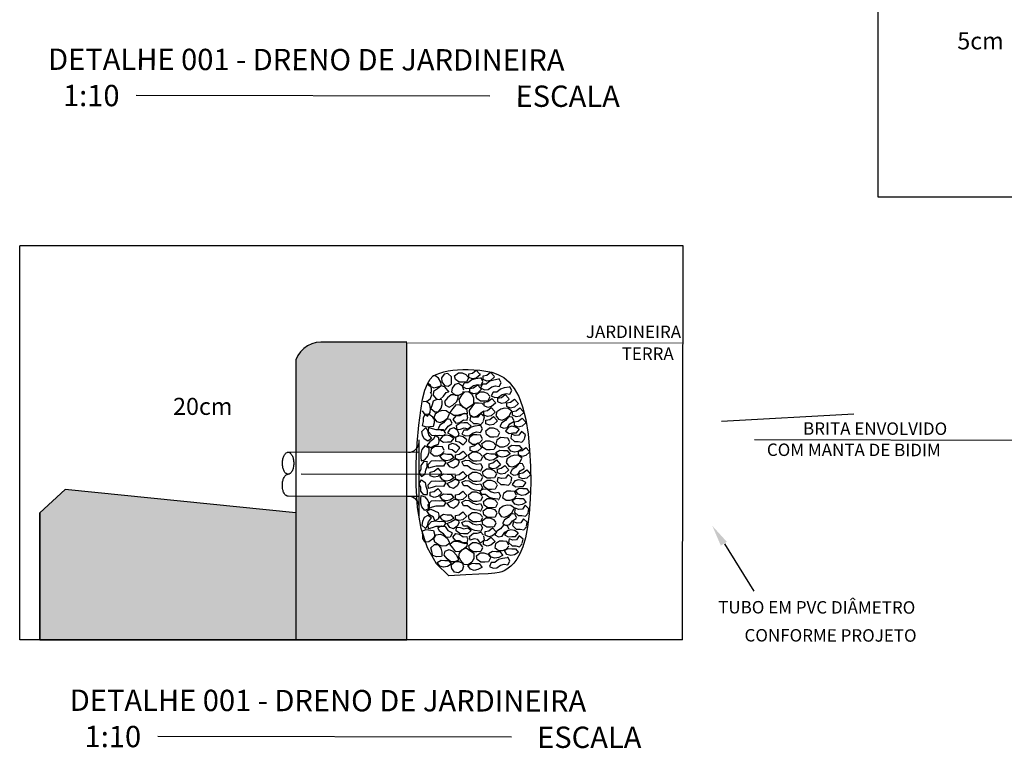
# Model space of a CAD drawing. Units: millimetres. Extents: x 1798 to 2696, y 1464 to 1854.
# Drawn here: x 1939 to 1940, y 1593 to 1593 of the extents above; entities that cross this region are included whole.
import ezdxf
from ezdxf.enums import TextEntityAlignment as Align

# ---------------------------------------------------------------- set-up
doc = ezdxf.new("R2010")
doc.units = ezdxf.units.MM
doc.linetypes.add('DASHDOT', pattern=[1, 0.5, -0.25, 0, -0.25])
doc.layers.add('01', color=1, linetype='Continuous', lineweight=13)
for name, color, linetype in [('160', 42, 'Continuous'), ('DETALHE', 10, 'Continuous'), ('DETALHES', 7, 'Continuous'), ('ENIT-AQ02132', 132, 'DASHDOT'), ('ENIT-AQ0T002', 2, 'Continuous'), ('ENIT-PH0T001', 1, 'Continuous'), ('ENIT-PS00001', 1, 'Continuous'), ('ENIT-PS00009', 1, 'Continuous'), ('ENIT-PS00132', 132, 'Continuous'), ('ENIT-PS0T001', 1, 'Continuous')]:
    doc.layers.add(name, color=color, linetype=linetype)
doc.styles.add('COMPLEX', font='complex', dxfattribs={"oblique": 9})
doc.styles.add('ENIT-ROMANS', font='ROMANS')

msp = doc.modelspace()

# ---------------------------------------------------------------- hatches: boundary and pattern name
at = {"layer": '160'}
h = msp.add_hatch(dxfattribs=at)
h.set_pattern_fill('AR-SAND', color=256, scale=0.000128675, angle=135, style=0)
h.set_pattern_definition([(172.5, (1920.0048834, 1590.777014), (-0.0043074445, -0.0045986088), [0, -0.004967889, 0, -0.0055561916, 0, -0.0053110655]), (142.5, (1920.004883, 1590.777014), (-0.0106122598, -0.0024321004), [0, -0.0026800454, 0, -0.0044776368, 0, -0.0017158827]), (102.5, (1920.007726, 1590.774171), (-0.0072100827, 0.0071839296), [0, -0.001634174, 0, -0.0058830264, 0, -0.0076806178]), (92.5, (1920.007726, 1590.774171), (-0.008975743, 0.0049190067), [0, -0.000817087, 0, -0.0038566507, 0, -0.0044122698])])
h.paths.add_polyline_path([(1939.0456, 1592.8596, -0.414293), (1939.0507, 1592.8545), (1939.0456, 1592.8545)])
at = {"layer": 'DETALHE', "linetype": 'Continuous'}
for points in [[(1939.4781, 1593.1096), (1939.3725, 1593.1097, 0.258189), (1939.3483, 1593.0894), (1939.3482, 1592.9811), (1939.4781, 1592.9812)], [(1939.3482, 1592.9101), (1939.0781, 1592.9377), (1939.0481, 1592.9101), (1939.0481, 1592.7614), (1939.3481, 1592.7614)], [(1939.4781, 1592.9295), (1939.3482, 1592.9297), (1939.3481, 1592.7614), (1939.4781, 1592.7614)]]:
    msp.add_hatch(color=252, dxfattribs=at).paths.add_polyline_path(points)

# ---------------------------------------------------------------- linework, layer by layer
at = {"layer": '01'}
for points in [[(1939.4781, 1593.1096), (1939.8017, 1593.1089)], [(1939.4782, 1592.9813), (1939.4926, 1592.9813)], [(1939.4781, 1592.9295), (1939.4925, 1592.9295)]]:
    msp.add_lwpolyline(points, dxfattribs=at)
at = {"layer": 'DETALHE', "color": 0, "linetype": 'Continuous'}
for p, q in [((1939.8019, 1593.223), (1939.0247, 1593.223)), ((1939.801, 1592.7614), (1939.8019, 1593.223)), ((1939.4783, 1593.1101), (1939.3829, 1593.1101)), ((1939.4781, 1592.7614), (1939.4781, 1593.1096)), ((1939.3483, 1593.0894), (1939.3481, 1592.7614)), ((1939.801, 1592.7614), (1939.0247, 1592.7614))]:
    msp.add_line(p, q, dxfattribs=at)
at = {"layer": 'DETALHE', "color": 7}
for p, q in [((1939.0781, 1592.9377), (1939.0481, 1592.9101)), ((1939.3481, 1592.9101), (1939.0781, 1592.9377)), ((1939.0481, 1592.9101), (1939.0481, 1592.7614)), ((1939.0481, 1592.9101), (1939.0481, 1592.7614))]:
    msp.add_line(p, q, dxfattribs=at)
at = {"layer": 'DETALHE', "color": 0, "linetype": 'Continuous'}
msp.add_lwpolyline([(1940.0301, 1594.3659), (1941.7078, 1594.3659), (1941.7078, 1593.2801), (1940.0301, 1593.2801)], close=True, dxfattribs=at)
for points in [[(1939.0247, 1592.7614), (1939.0247, 1593.223)], [(1939.0481, 1592.7614), (1939.0481, 1592.9101)]]:
    msp.add_lwpolyline(points, dxfattribs=at)
msp.add_arc((1939.3787, 1593.0777), 0.0327, 82.5999, 158.9847, dxfattribs=at)
at = {"layer": 'ENIT-AQ02132'}
for p, q in [((1939.5353, 1592.9553), (1939.3544, 1592.9555)), ((1939.0481, 1592.7614), (1939.4781, 1592.7614))]:
    msp.add_line(p, q, dxfattribs=at)
at = {"layer": 'ENIT-AQ0T002'}
for p, q in [((1939.5755, 1593.3985), (1939.1612, 1593.3992)), ((1939.6008, 1592.6474), (1939.1866, 1592.648))]:
    msp.add_line(p, q, dxfattribs=at)
at = {"layer": 'ENIT-PS00001'}
msp.add_line((1939.4925, 1592.9057), (1939.4926, 1592.9959), dxfattribs=at)
msp.add_lwpolyline([(1939.5275, 1592.8366), (1939.5128, 1592.8505), (1939.5022, 1592.8693), (1939.495, 1592.8918), (1939.4908, 1592.9166), (1939.489, 1592.9424), (1939.489, 1592.968), (1939.4902, 1592.992), (1939.4922, 1593.013), (1939.4944, 1593.0302), (1939.4967, 1593.0436), (1939.4993, 1593.0539), (1939.5022, 1593.0614), (1939.5053, 1593.0667), (1939.5087, 1593.0702), (1939.5126, 1593.0725), (1939.5168, 1593.0741), (1939.5214, 1593.0754), (1939.5265, 1593.0765), (1939.5319, 1593.0773), (1939.5376, 1593.0778), (1939.5437, 1593.0781), (1939.5501, 1593.0781), (1939.5567, 1593.0778), (1939.5636, 1593.0773), (1939.5707, 1593.0764), (1939.5778, 1593.0749), (1939.5848, 1593.0724), (1939.5916, 1593.0687), (1939.5981, 1593.0634), (1939.604, 1593.0561), (1939.6093, 1593.0466), (1939.6138, 1593.0345), (1939.6174, 1593.0196), (1939.6202, 1593.0026), (1939.622, 1592.9841), (1939.623, 1592.9647), (1939.6233, 1592.9453), (1939.6228, 1592.9266), (1939.6215, 1592.9091), (1939.6196, 1592.8937), (1939.6171, 1592.8809), (1939.614, 1592.8706), (1939.6107, 1592.8624), (1939.6071, 1592.8561), (1939.6036, 1592.8513), (1939.6001, 1592.8478), (1939.597, 1592.8453), (1939.5943, 1592.8435), (1939.5921, 1592.8421), (1939.5896, 1592.8411), (1939.5862, 1592.8402), (1939.5811, 1592.8395), (1939.5734, 1592.8389), (1939.5625, 1592.8383), (1939.5474, 1592.8375), (1939.5275, 1592.8366)], dxfattribs=at)
at = {"layer": 'ENIT-PS00009'}
for p, q in [((1940.0016, 1593.0259), (1939.8468, 1593.0172)), ((1939.4927, 1592.9812), (1939.3379, 1592.9811)), ((1939.4925, 1592.9295), (1939.338, 1592.9297))]:
    msp.add_line(p, q, dxfattribs=at)
msp.add_lwpolyline([(1939.339, 1592.9554, -0.17153), (1939.3368, 1592.9562, -0.104757), (1939.3343, 1592.9592, -0.066225), (1939.333, 1592.9631, -0.052366), (1939.3324, 1592.9684, -0.052366), (1939.333, 1592.9736, -0.066225), (1939.3344, 1592.9775, -0.104757), (1939.3368, 1592.9805, -0.17153), (1939.3391, 1592.9813, -0.17153), (1939.3413, 1592.9805, -0.104757), (1939.3437, 1592.9775, -0.066225), (1939.3451, 1592.9735, -0.052366), (1939.3457, 1592.9683, -0.052366), (1939.3451, 1592.9631, -0.066225), (1939.3437, 1592.9592, -0.104757), (1939.3413, 1592.9562, -0.17153)], format="xyb", close=True, dxfattribs=at)
msp.add_lwpolyline([(1939.339, 1592.9296, -0.17153), (1939.3367, 1592.9304, -0.104757), (1939.3343, 1592.9334, -0.066225), (1939.3329, 1592.9373, -0.052366), (1939.3324, 1592.9425, -0.052366), (1939.3329, 1592.9477, -0.066225), (1939.3343, 1592.9516, -0.104757), (1939.3368, 1592.9546, -0.17153), (1939.339, 1592.9554, -0.17153)], format="xyb", dxfattribs=at)
for centre, start, end in [((1939.4802, 1592.9938), 269.9106, 356.6087), ((1939.4801, 1592.917), 3.2125, 89.9106)]:
    msp.add_arc(centre, 0.0125, start, end, dxfattribs=at)
at = {"layer": 'ENIT-PS00132'}
msp.add_line((1940.2427, 1592.9951), (1939.8856, 1592.9957), dxfattribs=at)
for points in [[(1939.5639, 1593.0719), (1939.5595, 1593.0679), (1939.5551, 1593.0671), (1939.5507, 1593.0688), (1939.5508, 1593.0732), (1939.5551, 1593.0741), (1939.5595, 1593.0776), (1939.5634, 1593.0732), (1939.5639, 1593.0719)], [(1939.5805, 1593.0694), (1939.5761, 1593.0654), (1939.5718, 1593.0646), (1939.5674, 1593.0663), (1939.5674, 1593.0707), (1939.5718, 1593.0716), (1939.5761, 1593.0751), (1939.5801, 1593.0707), (1939.5805, 1593.0694)], [(1939.5187, 1593.0587), (1939.5178, 1593.0635), (1939.5152, 1593.0679), (1939.5108, 1593.071), (1939.5088, 1593.0708)], [(1939.5305, 1593.0609), (1939.5305, 1593.0696), (1939.5262, 1593.0736), (1939.5218, 1593.0727), (1939.5187, 1593.0683), (1939.5191, 1593.0639), (1939.5222, 1593.0595), (1939.5266, 1593.0587), (1939.5301, 1593.0609)], [(1939.5503, 1593.0681), (1939.5481, 1593.0637), (1939.5437, 1593.0633), (1939.5394, 1593.0633), (1939.535, 1593.0664), (1939.5341, 1593.0708), (1939.5385, 1593.0743), (1939.5429, 1593.0743), (1939.5472, 1593.0725), (1939.5503, 1593.069)], [(1939.5643, 1593.0681), (1939.5586, 1593.0673), (1939.5542, 1593.066), (1939.5498, 1593.0625), (1939.5455, 1593.0625), (1939.5433, 1593.0581), (1939.5476, 1593.0559), (1939.552, 1593.0563), (1939.5564, 1593.0594), (1939.5608, 1593.0607), (1939.5651, 1593.0598), (1939.5673, 1593.0642), (1939.5652, 1593.0686), (1939.5647, 1593.069)], [(1939.5856, 1593.0667), (1939.5799, 1593.0658), (1939.5755, 1593.0645), (1939.5712, 1593.061), (1939.5668, 1593.061), (1939.5646, 1593.0566), (1939.569, 1593.0544), (1939.5733, 1593.0549), (1939.5777, 1593.0579), (1939.5821, 1593.0592), (1939.5865, 1593.0584), (1939.5887, 1593.0627), (1939.5865, 1593.0671), (1939.586, 1593.0675)], [(1939.5022, 1593.061), (1939.5056, 1593.0587), (1939.5099, 1593.0569), (1939.5143, 1593.0578), (1939.5187, 1593.0596)], [(1939.5069, 1593.0513), (1939.5069, 1593.0556), (1939.506, 1593.06), (1939.5026, 1593.0617)], [(1939.5279, 1593.0517), (1939.5226, 1593.0578), (1939.5182, 1593.0591), (1939.5139, 1593.0556), (1939.5095, 1593.0526), (1939.509, 1593.0482), (1939.5125, 1593.0438), (1939.5169, 1593.0429), (1939.5213, 1593.0469), (1939.5244, 1593.0512), (1939.527, 1593.0521)], [(1939.5449, 1593.0538), (1939.5432, 1593.0586), (1939.5388, 1593.0617), (1939.5344, 1593.0608), (1939.5314, 1593.0565), (1939.5305, 1593.0521), (1939.5349, 1593.0481), (1939.5392, 1593.0481), (1939.5436, 1593.0503), (1939.5445, 1593.0529)], [(1939.5567, 1593.0446), (1939.5546, 1593.049), (1939.5502, 1593.0521), (1939.5458, 1593.0516), (1939.5419, 1593.0473), (1939.5392, 1593.0429), (1939.5401, 1593.0385), (1939.5436, 1593.0341), (1939.548, 1593.0324), (1939.5524, 1593.0354), (1939.5567, 1593.0385), (1939.5567, 1593.0455)], [(1939.5652, 1593.0546), (1939.5608, 1593.0506), (1939.5564, 1593.0498), (1939.5521, 1593.0515), (1939.5521, 1593.0559), (1939.5564, 1593.0568), (1939.5608, 1593.0603), (1939.5648, 1593.0559), (1939.5652, 1593.0546)], [(1939.5753, 1593.046), (1939.5731, 1593.0416), (1939.5687, 1593.0412), (1939.5643, 1593.0412), (1939.56, 1593.0443), (1939.5591, 1593.0487), (1939.5635, 1593.0522), (1939.5679, 1593.0522), (1939.5722, 1593.0504), (1939.5753, 1593.0469)], [(1939.5979, 1593.0575), (1939.5922, 1593.0566), (1939.5878, 1593.0553), (1939.5834, 1593.0518), (1939.5791, 1593.0518), (1939.5769, 1593.0475), (1939.5812, 1593.0453), (1939.5856, 1593.0457), (1939.59, 1593.0488), (1939.5944, 1593.0501), (1939.5988, 1593.0492), (1939.601, 1593.0536), (1939.5988, 1593.0579), (1939.5983, 1593.0584)], [(1939.5051, 1593.0377), (1939.5007, 1593.0408), (1939.4973, 1593.0404)], [(1939.4974, 1593.0412), (1939.5016, 1593.0408), (1939.506, 1593.0442), (1939.5073, 1593.0486), (1939.506, 1593.0517)], [(1939.5191, 1593.0425), (1939.5134, 1593.0429), (1939.509, 1593.0412), (1939.5077, 1593.0368), (1939.5064, 1593.0324), (1939.5108, 1593.0285), (1939.5151, 1593.0285), (1939.5182, 1593.0328), (1939.5195, 1593.0372), (1939.5195, 1593.042)], [(1939.5392, 1593.0468), (1939.5344, 1593.0486), (1939.5301, 1593.0486), (1939.5257, 1593.0451), (1939.5222, 1593.0407), (1939.5235, 1593.0363), (1939.5278, 1593.0341), (1939.5322, 1593.0363), (1939.5366, 1593.0407), (1939.5384, 1593.0451), (1939.5384, 1593.0473)], [(1939.5819, 1593.0386), (1939.5775, 1593.0347), (1939.5732, 1593.0338), (1939.5688, 1593.0356), (1939.5688, 1593.0399), (1939.5732, 1593.0408), (1939.5776, 1593.0443), (1939.5815, 1593.0399), (1939.5819, 1593.0386)], [(1939.5977, 1593.0432), (1939.5934, 1593.0393), (1939.589, 1593.0384), (1939.5846, 1593.0402), (1939.5846, 1593.0446), (1939.589, 1593.0454), (1939.5934, 1593.0489), (1939.5973, 1593.0446), (1939.5977, 1593.0432)], [(1939.6085, 1593.0378), (1939.6041, 1593.0339), (1939.5997, 1593.033), (1939.5954, 1593.0348), (1939.5954, 1593.0391), (1939.5997, 1593.04), (1939.6041, 1593.0435), (1939.6081, 1593.0391), (1939.6085, 1593.0378)], [(1939.496, 1593.0298), (1939.4981, 1593.0272), (1939.5024, 1593.0237), (1939.5055, 1593.028), (1939.506, 1593.0324), (1939.5051, 1593.0368), (1939.5046, 1593.0377)], [(1939.5287, 1593.0267), (1939.5243, 1593.0298), (1939.52, 1593.0302), (1939.5156, 1593.0289), (1939.5112, 1593.0258), (1939.5099, 1593.0215), (1939.5129, 1593.0171), (1939.5173, 1593.0162), (1939.5217, 1593.0179), (1939.5261, 1593.0214), (1939.5278, 1593.0258), (1939.5283, 1593.0263)], [(1939.5493, 1593.0262), (1939.5488, 1593.0306), (1939.5445, 1593.0341), (1939.5401, 1593.0363), (1939.5357, 1593.0368), (1939.5322, 1593.0324), (1939.5287, 1593.028), (1939.5331, 1593.0245), (1939.5375, 1593.0245), (1939.5462, 1593.0271), (1939.5484, 1593.0267)], [(1939.5674, 1593.0372), (1939.5664, 1593.0385), (1939.562, 1593.0389), (1939.5576, 1593.0389), (1939.5541, 1593.0345), (1939.551, 1593.0302), (1939.5515, 1593.0253), (1939.5558, 1593.0227), (1939.5602, 1593.0236), (1939.5646, 1593.0271), (1939.5682, 1593.0296)], [(1939.5814, 1593.0279), (1939.577, 1593.024), (1939.5726, 1593.0231), (1939.5682, 1593.0248), (1939.5682, 1593.0292), (1939.5726, 1593.0301), (1939.577, 1593.0336), (1939.5809, 1593.0292), (1939.5814, 1593.0279)], [(1939.6012, 1593.0295), (1939.5968, 1593.0325), (1939.5925, 1593.033), (1939.5881, 1593.0317), (1939.5837, 1593.0286), (1939.5824, 1593.0242), (1939.5854, 1593.0199), (1939.5898, 1593.019), (1939.5942, 1593.0207), (1939.5986, 1593.0242), (1939.6003, 1593.0286), (1939.6008, 1593.029)], [(1939.615, 1593.0276), (1939.6106, 1593.0237), (1939.6062, 1593.0228), (1939.6019, 1593.0246), (1939.6019, 1593.029), (1939.6062, 1593.0298), (1939.6106, 1593.0333), (1939.6146, 1593.0289), (1939.615, 1593.0276)], [(1939.5116, 1593.018), (1939.5086, 1593.0223), (1939.5042, 1593.0254), (1939.4998, 1593.0259), (1939.4972, 1593.0215), (1939.4972, 1593.0171), (1939.4963, 1593.0127), (1939.5007, 1593.011), (1939.5094, 1593.0118), (1939.5107, 1593.0162), (1939.5107, 1593.0184)], [(1939.5313, 1593.0153), (1939.5291, 1593.0197), (1939.5248, 1593.0201), (1939.5212, 1593.0158), (1939.5169, 1593.0131), (1939.5147, 1593.0088), (1939.519, 1593.0066), (1939.5234, 1593.0074), (1939.5265, 1593.0118), (1939.5309, 1593.0144), (1939.5309, 1593.0149)], [(1939.5497, 1593.0214), (1939.5488, 1593.0258), (1939.5445, 1593.0262), (1939.5401, 1593.0241), (1939.5357, 1593.0241), (1939.5322, 1593.0197), (1939.5357, 1593.0153), (1939.5401, 1593.0162), (1939.5444, 1593.0192), (1939.5488, 1593.0188), (1939.5493, 1593.0214)], [(1939.5681, 1593.0183), (1939.569, 1593.0227), (1939.5646, 1593.0266), (1939.5615, 1593.0223), (1939.5571, 1593.0218), (1939.5528, 1593.0232), (1939.5519, 1593.0188), (1939.5563, 1593.0148), (1939.5606, 1593.0148), (1939.565, 1593.0139), (1939.5681, 1593.0174)], [(1939.5839, 1593.0176), (1939.5795, 1593.0137), (1939.5752, 1593.0128), (1939.5708, 1593.0146), (1939.5708, 1593.019), (1939.5752, 1593.0198), (1939.5796, 1593.0233), (1939.5835, 1593.0189), (1939.5839, 1593.0176)], [(1939.6038, 1593.0181), (1939.6016, 1593.0225), (1939.5973, 1593.0229), (1939.5937, 1593.0185), (1939.5894, 1593.0159), (1939.5872, 1593.0115), (1939.5915, 1593.0093), (1939.5959, 1593.0102), (1939.599, 1593.0146), (1939.6034, 1593.0172), (1939.6034, 1593.0176)], [(1939.6174, 1593.0156), (1939.6131, 1593.0117), (1939.6087, 1593.0108), (1939.6043, 1593.0125), (1939.6043, 1593.0169), (1939.6087, 1593.0178), (1939.6131, 1593.0213), (1939.617, 1593.0169), (1939.6174, 1593.0156)], [(1939.5024, 1593.0062), (1939.5037, 1593.0018), (1939.5072, 1592.9974), (1939.5028, 1592.9943), (1939.4985, 1592.997), (1939.4967, 1593.0013), (1939.4958, 1593.0057), (1939.5002, 1593.0097), (1939.5028, 1593.0066)], [(1939.5239, 1593.0031), (1939.5212, 1593.0074), (1939.5125, 1593.0075), (1939.5081, 1593.0088), (1939.5037, 1593.0101), (1939.5033, 1593.0057), (1939.5072, 1593.0013), (1939.512, 1593.0009), (1939.5164, 1593.0013), (1939.5208, 1593.0009), (1939.5234, 1593.0026)], [(1939.5396, 1593.0026), (1939.5374, 1593.007), (1939.5331, 1593.01), (1939.5287, 1593.0083), (1939.5256, 1593.0039), (1939.53, 1593.0017), (1939.5344, 1592.9991), (1939.5387, 1593.0004), (1939.5392, 1593.0026)], [(1939.5536, 1593.0118), (1939.5493, 1593.0157), (1939.5449, 1593.0157), (1939.5405, 1593.0153), (1939.5361, 1593.0122), (1939.5366, 1593.0079), (1939.5409, 1593.0083), (1939.5453, 1593.01), (1939.5497, 1593.0087), (1939.5536, 1593.0118)], [(1939.5637, 1593.0126), (1939.558, 1593.0118), (1939.5536, 1593.0105), (1939.5492, 1593.007), (1939.5449, 1593.007), (1939.5427, 1593.0026), (1939.547, 1593.0004), (1939.5514, 1593.0008), (1939.5558, 1593.0039), (1939.5602, 1593.0052), (1939.5646, 1593.0043), (1939.5668, 1593.0087), (1939.5646, 1593.0131), (1939.5641, 1593.0135)], [(1939.5867, 1593.0038), (1939.5845, 1592.9994), (1939.5802, 1592.999), (1939.5758, 1592.999), (1939.5714, 1593.0021), (1939.5706, 1593.0065), (1939.5749, 1593.01), (1939.5793, 1593.01), (1939.5837, 1593.0082), (1939.5867, 1593.0047)], [(1939.6099, 1593.0081), (1939.6055, 1593.0108), (1939.6011, 1593.0117), (1939.5967, 1593.0103), (1939.5937, 1593.006), (1939.598, 1593.0033), (1939.6024, 1593.0038), (1939.6068, 1593.0038), (1939.6103, 1593.0081)], [(1939.6161, 1592.9974), (1939.617, 1593.0018), (1939.6126, 1593.0057), (1939.6095, 1593.0014), (1939.6051, 1593.0009), (1939.6008, 1593.0023), (1939.5999, 1592.9979), (1939.6042, 1592.9939), (1939.6086, 1592.9939), (1939.613, 1592.993), (1939.6161, 1592.9965)], [(1939.516, 1592.9939), (1939.5155, 1592.9983), (1939.5112, 1593.0009), (1939.5094, 1592.9965), (1939.505, 1592.9935), (1939.5015, 1592.9891), (1939.5063, 1592.9869), (1939.5107, 1592.9891), (1939.5151, 1592.9908), (1939.516, 1592.9939)], [(1939.533, 1592.9978), (1939.5287, 1593.0004), (1939.5243, 1593.0013), (1939.5199, 1593), (1939.5168, 1592.9956), (1939.5212, 1592.993), (1939.5256, 1592.9934), (1939.53, 1592.9934), (1939.5335, 1592.9978)], [(1939.5484, 1592.9956), (1939.544, 1592.9995), (1939.5396, 1593.0004), (1939.5352, 1592.9987), (1939.5352, 1592.9943), (1939.5396, 1592.9934), (1939.544, 1592.9899), (1939.5479, 1592.9943), (1939.5484, 1592.9956)], [(1939.5667, 1592.9969), (1939.5646, 1593.0012), (1939.5602, 1593.0017), (1939.5558, 1593.0017), (1939.5514, 1592.9986), (1939.5505, 1592.9943), (1939.5549, 1592.9907), (1939.5593, 1592.9907), (1939.5637, 1592.9925), (1939.5667, 1592.996)], [(1939.5824, 1592.9887), (1939.5802, 1592.9843), (1939.5759, 1592.9839), (1939.5715, 1592.9839), (1939.5671, 1592.987), (1939.5662, 1592.9913), (1939.5706, 1592.9948), (1939.575, 1592.9948), (1939.5794, 1592.9931), (1939.5824, 1592.9896)], [(1939.5988, 1592.9935), (1939.5966, 1592.9979), (1939.5923, 1592.9983), (1939.5879, 1592.9984), (1939.5835, 1592.9953), (1939.5826, 1592.9909), (1939.587, 1592.9874), (1939.5914, 1592.9874), (1939.5957, 1592.9891), (1939.5988, 1592.9926)], [(1939.5037, 1592.9864), (1939.4993, 1592.9886), (1939.4958, 1592.9843), (1939.4945, 1592.9799), (1939.4944, 1592.9755), (1939.4949, 1592.9711), (1939.4993, 1592.9724), (1939.5028, 1592.9768), (1939.5045, 1592.9812), (1939.5045, 1592.9856), (1939.5041, 1592.9878)], [(1939.522, 1592.9832), (1939.5198, 1592.9876), (1939.5154, 1592.988), (1939.511, 1592.988), (1939.5067, 1592.9849), (1939.5058, 1592.9806), (1939.5101, 1592.9771), (1939.5145, 1592.9771), (1939.5189, 1592.9788), (1939.522, 1592.9823)], [(1939.5401, 1592.9866), (1939.5357, 1592.9905), (1939.5313, 1592.9914), (1939.527, 1592.9897), (1939.527, 1592.9853), (1939.5313, 1592.9844), (1939.5357, 1592.9809), (1939.5396, 1592.9853), (1939.5401, 1592.9866)], [(1939.5656, 1592.9864), (1939.5612, 1592.9824), (1939.5568, 1592.9816), (1939.5524, 1592.9833), (1939.5525, 1592.9877), (1939.5568, 1592.9886), (1939.5612, 1592.9921), (1939.5651, 1592.9877), (1939.5656, 1592.9864)], [(1939.5988, 1592.9788), (1939.5944, 1592.9762), (1939.59, 1592.9753), (1939.5856, 1592.9766), (1939.5826, 1592.981), (1939.587, 1592.9836), (1939.5913, 1592.9832), (1939.5957, 1592.9832), (1939.5992, 1592.9788)], [(1939.6129, 1592.9847), (1939.6085, 1592.9821), (1939.6042, 1592.9812), (1939.5998, 1592.9825), (1939.5967, 1592.9869), (1939.6011, 1592.9895), (1939.6055, 1592.9891), (1939.6099, 1592.9891), (1939.6134, 1592.9847)], [(1939.622, 1592.9812), (1939.6176, 1592.9773), (1939.6132, 1592.9764), (1939.6088, 1592.9782), (1939.6088, 1592.9825), (1939.6132, 1592.9834), (1939.6176, 1592.9869), (1939.6215, 1592.9825), (1939.622, 1592.9812)], [(1939.5238, 1592.9695), (1939.5212, 1592.9651), (1939.5124, 1592.9651), (1939.508, 1592.9638), (1939.5037, 1592.9625), (1939.5032, 1592.9669), (1939.5072, 1592.9713), (1939.512, 1592.9717), (1939.5164, 1592.9712), (1939.5207, 1592.9717), (1939.5234, 1592.9699)], [(1939.533, 1592.9747), (1939.5286, 1592.9721), (1939.5242, 1592.9712), (1939.5199, 1592.9726), (1939.5168, 1592.9769), (1939.5212, 1592.9796), (1939.5256, 1592.9791), (1939.5299, 1592.9791), (1939.5334, 1592.9747)], [(1939.5396, 1592.9699), (1939.5374, 1592.9655), (1939.533, 1592.9625), (1939.5286, 1592.9642), (1939.5255, 1592.9686), (1939.5299, 1592.9708), (1939.5343, 1592.9734), (1939.5387, 1592.9721), (1939.5391, 1592.9699)], [(1939.5483, 1592.9769), (1939.5439, 1592.973), (1939.5396, 1592.9721), (1939.5352, 1592.9738), (1939.5352, 1592.9782), (1939.5396, 1592.9791), (1939.544, 1592.9826), (1939.5479, 1592.9782), (1939.5483, 1592.9769)], [(1939.5636, 1592.9598), (1939.5579, 1592.9607), (1939.5536, 1592.962), (1939.5492, 1592.9655), (1939.5448, 1592.9655), (1939.5426, 1592.9699), (1939.547, 1592.9721), (1939.5514, 1592.9716), (1939.5558, 1592.9686), (1939.5601, 1592.9672), (1939.5645, 1592.9681), (1939.5667, 1592.9637), (1939.5645, 1592.9593), (1939.5641, 1592.9589)], [(1939.5667, 1592.9755), (1939.5645, 1592.9712), (1939.5601, 1592.9707), (1939.5558, 1592.9707), (1939.5514, 1592.9738), (1939.5505, 1592.9782), (1939.5549, 1592.9817), (1939.5593, 1592.9817), (1939.5636, 1592.9799), (1939.5667, 1592.9764)], [(1939.5841, 1592.9751), (1939.5798, 1592.9725), (1939.5754, 1592.9716), (1939.571, 1592.973), (1939.568, 1592.9774), (1939.5723, 1592.98), (1939.5767, 1592.9795), (1939.5811, 1592.9795), (1939.5846, 1592.9751)], [(1939.5877, 1592.9665), (1939.5833, 1592.9626), (1939.5789, 1592.9617), (1939.5745, 1592.9635), (1939.5745, 1592.9678), (1939.5789, 1592.9687), (1939.5833, 1592.9722), (1939.5872, 1592.9678), (1939.5877, 1592.9665)], [(1939.6133, 1592.9745), (1939.6089, 1592.9776), (1939.6046, 1592.978), (1939.6002, 1592.9767), (1939.5958, 1592.9737), (1939.5945, 1592.9693), (1939.5975, 1592.9649), (1939.6019, 1592.964), (1939.6063, 1592.9658), (1939.6107, 1592.9693), (1939.6124, 1592.9736), (1939.6129, 1592.9741)], [(1939.5023, 1592.9702), (1939.4979, 1592.9703), (1939.4944, 1592.9659), (1939.4944, 1592.9615), (1939.4927, 1592.9571), (1939.4953, 1592.9527), (1939.4997, 1592.9558), (1939.5005, 1592.9602), (1939.5019, 1592.9646), (1939.5019, 1592.9694)], [(1939.5188, 1592.9567), (1939.5144, 1592.9528), (1939.51, 1592.9519), (1939.5056, 1592.9537), (1939.5056, 1592.958), (1939.51, 1592.9589), (1939.5144, 1592.9624), (1939.5183, 1592.958), (1939.5188, 1592.9567)], [(1939.5831, 1592.9555), (1939.5809, 1592.9511), (1939.5765, 1592.9507), (1939.5721, 1592.9507), (1939.5678, 1592.9538), (1939.5669, 1592.9582), (1939.5713, 1592.9617), (1939.5757, 1592.9617), (1939.58, 1592.9599), (1939.5831, 1592.9564)], [(1939.5974, 1592.9602), (1939.593, 1592.9563), (1939.5886, 1592.9554), (1939.5842, 1592.9572), (1939.5842, 1592.9616), (1939.5886, 1592.9624), (1939.593, 1592.9659), (1939.5969, 1592.9615), (1939.5974, 1592.9602)], [(1939.6159, 1592.9631), (1939.6137, 1592.9675), (1939.6094, 1592.968), (1939.6058, 1592.9636), (1939.6015, 1592.961), (1939.5993, 1592.9566), (1939.6036, 1592.9544), (1939.608, 1592.9553), (1939.6111, 1592.9596), (1939.6155, 1592.9623), (1939.6155, 1592.9627)], [(1939.623, 1592.9548), (1939.6186, 1592.9509), (1939.6142, 1592.95), (1939.6098, 1592.9518), (1939.6098, 1592.9562), (1939.6142, 1592.957), (1939.6186, 1592.9605), (1939.6225, 1592.9561), (1939.623, 1592.9548)], [(1939.5023, 1592.9313), (1939.4979, 1592.9313), (1939.4944, 1592.9357), (1939.4944, 1592.9401), (1939.4926, 1592.9445), (1939.4953, 1592.9489), (1939.4997, 1592.9458), (1939.5005, 1592.9414), (1939.5018, 1592.937), (1939.5018, 1592.9322)], [(1939.533, 1592.951), (1939.5286, 1592.9483), (1939.5242, 1592.9475), (1939.5198, 1592.9488), (1939.5168, 1592.9532), (1939.5212, 1592.9558), (1939.5255, 1592.9554), (1939.5299, 1592.9553), (1939.5334, 1592.951)], [(1939.5395, 1592.9461), (1939.5373, 1592.9418), (1939.5329, 1592.9387), (1939.5286, 1592.9405), (1939.5255, 1592.9448), (1939.5299, 1592.947), (1939.5343, 1592.9496), (1939.5386, 1592.9483), (1939.5391, 1592.9461)], [(1939.5483, 1592.9531), (1939.5439, 1592.9492), (1939.5395, 1592.9483), (1939.5351, 1592.9501), (1939.5352, 1592.9545), (1939.5395, 1592.9553), (1939.5439, 1592.9588), (1939.5478, 1592.9544), (1939.5483, 1592.9531)], [(1939.5636, 1592.936), (1939.5579, 1592.9369), (1939.5535, 1592.9382), (1939.5491, 1592.9417), (1939.5448, 1592.9417), (1939.5426, 1592.9461), (1939.547, 1592.9483), (1939.5513, 1592.9479), (1939.5557, 1592.9448), (1939.5601, 1592.9435), (1939.5645, 1592.9443), (1939.5666, 1592.94), (1939.5645, 1592.9356), (1939.564, 1592.9351)], [(1939.5667, 1592.9518), (1939.5645, 1592.9474), (1939.5601, 1592.947), (1939.5557, 1592.947), (1939.5513, 1592.9501), (1939.5505, 1592.9544), (1939.5549, 1592.9579), (1939.5592, 1592.9579), (1939.5636, 1592.9562), (1939.5667, 1592.9527)], [(1939.5839, 1592.9425), (1939.5817, 1592.9381), (1939.5774, 1592.9377), (1939.573, 1592.9377), (1939.5686, 1592.9408), (1939.5677, 1592.9452), (1939.5721, 1592.9487), (1939.5765, 1592.9487), (1939.5809, 1592.9469), (1939.5839, 1592.9434)], [(1939.6002, 1592.9469), (1939.601, 1592.9513), (1939.5967, 1592.9553), (1939.5936, 1592.9509), (1939.5892, 1592.9505), (1939.5848, 1592.9518), (1939.584, 1592.9474), (1939.5883, 1592.9435), (1939.5927, 1592.9435), (1939.5971, 1592.9426), (1939.6002, 1592.9461)], [(1939.6176, 1592.9456), (1939.6133, 1592.9482), (1939.6089, 1592.9491), (1939.6045, 1592.9478), (1939.6014, 1592.9435), (1939.6058, 1592.9408), (1939.6102, 1592.9412), (1939.6146, 1592.9412), (1939.6181, 1592.9456)], [(1939.5238, 1592.9457), (1939.5211, 1592.9413), (1939.5124, 1592.9414), (1939.508, 1592.9401), (1939.5036, 1592.9387), (1939.5032, 1592.9431), (1939.5071, 1592.9475), (1939.5119, 1592.9479), (1939.5163, 1592.9475), (1939.5207, 1592.9479), (1939.5233, 1592.9462)], [(1939.5187, 1592.9332), (1939.5143, 1592.9293), (1939.51, 1592.9284), (1939.5056, 1592.9302), (1939.5056, 1592.9346), (1939.51, 1592.9354), (1939.5144, 1592.9389), (1939.5183, 1592.9345), (1939.5187, 1592.9332)], [(1939.5847, 1592.9261), (1939.579, 1592.927), (1939.5746, 1592.9283), (1939.5703, 1592.9318), (1939.5659, 1592.9318), (1939.5637, 1592.9362), (1939.5681, 1592.9384), (1939.5725, 1592.9379), (1939.5768, 1592.9348), (1939.5812, 1592.9335), (1939.5856, 1592.9344), (1939.5878, 1592.93), (1939.5856, 1592.9256), (1939.5851, 1592.9252)], [(1939.6215, 1592.9342), (1939.6171, 1592.9315), (1939.6127, 1592.9307), (1939.6084, 1592.932), (1939.6053, 1592.9364), (1939.6097, 1592.939), (1939.6141, 1592.9386), (1939.6184, 1592.9386), (1939.6219, 1592.9342)], [(1939.5035, 1592.9151), (1939.4992, 1592.9129), (1939.4957, 1592.9173), (1939.4944, 1592.9217), (1939.4944, 1592.9261), (1939.4948, 1592.9305), (1939.4992, 1592.9291), (1939.5027, 1592.9248), (1939.5044, 1592.9204), (1939.5044, 1592.916), (1939.504, 1592.9138)], [(1939.5329, 1592.9277), (1939.5285, 1592.9251), (1939.5242, 1592.9242), (1939.5198, 1592.9255), (1939.5167, 1592.9299), (1939.5211, 1592.9325), (1939.5255, 1592.9321), (1939.5299, 1592.9321), (1939.5334, 1592.9277)], [(1939.5395, 1592.9229), (1939.5373, 1592.9185), (1939.5329, 1592.9154), (1939.5285, 1592.9172), (1939.5255, 1592.9216), (1939.5299, 1592.9238), (1939.5342, 1592.9264), (1939.5386, 1592.9251), (1939.539, 1592.9229)], [(1939.5482, 1592.9299), (1939.5439, 1592.9259), (1939.5395, 1592.9251), (1939.5351, 1592.9268), (1939.5351, 1592.9312), (1939.5395, 1592.9321), (1939.5439, 1592.9356), (1939.5478, 1592.9312), (1939.5482, 1592.9299)], [(1939.5635, 1592.9128), (1939.5579, 1592.9137), (1939.5535, 1592.915), (1939.5491, 1592.9185), (1939.5447, 1592.9185), (1939.5425, 1592.9229), (1939.5469, 1592.9251), (1939.5513, 1592.9246), (1939.5557, 1592.9215), (1939.5601, 1592.9202), (1939.5644, 1592.9211), (1939.5666, 1592.9167), (1939.5644, 1592.9123), (1939.564, 1592.9119)], [(1939.5666, 1592.9285), (1939.5644, 1592.9242), (1939.5601, 1592.9237), (1939.5557, 1592.9237), (1939.5513, 1592.9268), (1939.5504, 1592.9312), (1939.5548, 1592.9347), (1939.5592, 1592.9347), (1939.5636, 1592.9329), (1939.5666, 1592.9294)], [(1939.5842, 1592.921), (1939.582, 1592.9166), (1939.5776, 1592.9162), (1939.5732, 1592.9162), (1939.5688, 1592.9193), (1939.568, 1592.9236), (1939.5723, 1592.9271), (1939.5767, 1592.9271), (1939.5811, 1592.9254), (1939.5842, 1592.9219)], [(1939.6066, 1592.931), (1939.6044, 1592.9354), (1939.6, 1592.9358), (1939.5956, 1592.9358), (1939.5913, 1592.9328), (1939.5904, 1592.9284), (1939.5947, 1592.9249), (1939.5991, 1592.9249), (1939.6035, 1592.9266), (1939.6066, 1592.9301)], [(1939.6176, 1592.9225), (1939.6132, 1592.9199), (1939.6088, 1592.9191), (1939.6045, 1592.9204), (1939.6014, 1592.9248), (1939.6058, 1592.9274), (1939.6102, 1592.9269), (1939.6145, 1592.9269), (1939.618, 1592.9225)], [(1939.5158, 1592.9077), (1939.5154, 1592.9033), (1939.511, 1592.9007), (1939.5093, 1592.905), (1939.5049, 1592.9081), (1939.5014, 1592.9125), (1939.5062, 1592.9147), (1939.5106, 1592.9125), (1939.515, 1592.9107), (1939.5158, 1592.9077)], [(1939.5237, 1592.9225), (1939.5211, 1592.9181), (1939.5123, 1592.9181), (1939.508, 1592.9168), (1939.5036, 1592.9155), (1939.5032, 1592.9199), (1939.5071, 1592.9242), (1939.5119, 1592.9247), (1939.5163, 1592.9242), (1939.5207, 1592.9247), (1939.5233, 1592.9229)], [(1939.5837, 1592.9097), (1939.5815, 1592.9053), (1939.5772, 1592.9049), (1939.5728, 1592.9049), (1939.5684, 1592.908), (1939.5675, 1592.9124), (1939.5719, 1592.9159), (1939.5763, 1592.9158), (1939.5807, 1592.9141), (1939.5837, 1592.9106)], [(1939.6042, 1592.9157), (1939.5999, 1592.9188), (1939.5955, 1592.9192), (1939.5911, 1592.9179), (1939.5867, 1592.9149), (1939.5854, 1592.9105), (1939.5885, 1592.9061), (1939.5929, 1592.9052), (1939.5972, 1592.907), (1939.6016, 1592.9105), (1939.6034, 1592.9148), (1939.6038, 1592.9153)], [(1939.6203, 1592.9107), (1939.6212, 1592.9151), (1939.6169, 1592.9191), (1939.6138, 1592.9147), (1939.6094, 1592.9143), (1939.605, 1592.9156), (1939.6041, 1592.9112), (1939.6085, 1592.9073), (1939.6129, 1592.9072), (1939.6173, 1592.9064), (1939.6203, 1592.9099)], [(1939.5022, 1592.8954), (1939.5036, 1592.8998), (1939.5071, 1592.9042), (1939.5027, 1592.9072), (1939.4983, 1592.9046), (1939.4966, 1592.9002), (1939.4957, 1592.8959), (1939.5, 1592.8919), (1939.5027, 1592.895)], [(1939.5329, 1592.9037), (1939.5285, 1592.9011), (1939.5241, 1592.9002), (1939.5198, 1592.9015), (1939.5167, 1592.9059), (1939.5211, 1592.9085), (1939.5255, 1592.9081), (1939.5298, 1592.9081), (1939.5333, 1592.9037)], [(1939.5394, 1592.8989), (1939.5373, 1592.8945), (1939.5329, 1592.8914), (1939.5285, 1592.8932), (1939.5254, 1592.8976), (1939.5298, 1592.8998), (1939.5342, 1592.9024), (1939.5386, 1592.9011), (1939.539, 1592.8989)], [(1939.5482, 1592.9059), (1939.5438, 1592.9019), (1939.5395, 1592.9011), (1939.5351, 1592.9028), (1939.5351, 1592.9072), (1939.5395, 1592.9081), (1939.5438, 1592.9116), (1939.5478, 1592.9072), (1939.5482, 1592.9059)], [(1939.5666, 1592.9045), (1939.5644, 1592.9001), (1939.56, 1592.8997), (1939.5556, 1592.8997), (1939.5513, 1592.9028), (1939.5504, 1592.9072), (1939.5548, 1592.9107), (1939.5592, 1592.9107), (1939.5635, 1592.9089), (1939.5666, 1592.9054)], [(1939.5826, 1592.8981), (1939.5804, 1592.8937), (1939.5761, 1592.8933), (1939.5717, 1592.8933), (1939.5673, 1592.8964), (1939.5665, 1592.9007), (1939.5708, 1592.9042), (1939.5752, 1592.9042), (1939.5796, 1592.9025), (1939.5826, 1592.899)], [(1939.6069, 1592.9043), (1939.6047, 1592.9087), (1939.6003, 1592.9092), (1939.5968, 1592.9048), (1939.5924, 1592.9022), (1939.5902, 1592.8978), (1939.5946, 1592.8956), (1939.599, 1592.8965), (1939.602, 1592.9008), (1939.6064, 1592.9035), (1939.6064, 1592.9039)], [(1939.6183, 1592.8948), (1939.6191, 1592.8992), (1939.6148, 1592.9031), (1939.6117, 1592.8987), (1939.6073, 1592.8983), (1939.603, 1592.8996), (1939.6021, 1592.8953), (1939.6064, 1592.8913), (1939.6108, 1592.8913), (1939.6152, 1592.8904), (1939.6183, 1592.8939)], [(1939.5114, 1592.8836), (1939.5083, 1592.8792), (1939.504, 1592.8762), (1939.4996, 1592.8757), (1939.497, 1592.8801), (1939.497, 1592.8845), (1939.4961, 1592.8889), (1939.5005, 1592.8906), (1939.5092, 1592.8897), (1939.5105, 1592.8853), (1939.5105, 1592.8831)], [(1939.5237, 1592.8985), (1939.5211, 1592.8941), (1939.5123, 1592.8941), (1939.5079, 1592.8928), (1939.5035, 1592.8915), (1939.5031, 1592.8959), (1939.5071, 1592.9002), (1939.5119, 1592.9007), (1939.5163, 1592.9002), (1939.5206, 1592.9006), (1939.5233, 1592.8989)], [(1939.5311, 1592.8862), (1939.5289, 1592.8818), (1939.5245, 1592.8814), (1939.521, 1592.8858), (1939.5167, 1592.8884), (1939.5145, 1592.8928), (1939.5189, 1592.895), (1939.5232, 1592.8941), (1939.5263, 1592.8897), (1939.5307, 1592.8871), (1939.5307, 1592.8866)], [(1939.5534, 1592.8897), (1939.5491, 1592.8857), (1939.5447, 1592.8857), (1939.5403, 1592.8862), (1939.5359, 1592.8892), (1939.5364, 1592.8936), (1939.5408, 1592.8932), (1939.5451, 1592.8914), (1939.5495, 1592.8927), (1939.5534, 1592.8897)], [(1939.5635, 1592.8888), (1939.5578, 1592.8896), (1939.5534, 1592.891), (1939.5491, 1592.8945), (1939.5447, 1592.8945), (1939.5425, 1592.8989), (1939.5469, 1592.901), (1939.5513, 1592.9006), (1939.5556, 1592.8975), (1939.56, 1592.8962), (1939.5644, 1592.8971), (1939.5666, 1592.8927), (1939.5644, 1592.8883), (1939.5639, 1592.8879)], [(1939.583, 1592.8871), (1939.5786, 1592.8832), (1939.5742, 1592.8823), (1939.5698, 1592.8841), (1939.5698, 1592.8884), (1939.5742, 1592.8893), (1939.5786, 1592.8928), (1939.5825, 1592.8884), (1939.583, 1592.8871)], [(1939.5979, 1592.891), (1939.5957, 1592.8954), (1939.5913, 1592.8958), (1939.5878, 1592.8914), (1939.5834, 1592.8888), (1939.5812, 1592.8844), (1939.5856, 1592.8822), (1939.59, 1592.8831), (1939.5931, 1592.8875), (1939.5974, 1592.8901), (1939.5974, 1592.8905)], [(1939.5285, 1592.8748), (1939.5241, 1592.8717), (1939.5197, 1592.8713), (1939.5153, 1592.8726), (1939.511, 1592.8757), (1939.5097, 1592.8801), (1939.5127, 1592.8845), (1939.5171, 1592.8853), (1939.5215, 1592.8836), (1939.5258, 1592.8801), (1939.5276, 1592.8757), (1939.528, 1592.8752)], [(1939.5495, 1592.88), (1939.5486, 1592.8756), (1939.5442, 1592.8752), (1939.5399, 1592.8774), (1939.5355, 1592.8774), (1939.532, 1592.8818), (1939.5355, 1592.8862), (1939.5399, 1592.8853), (1939.5442, 1592.8822), (1939.5486, 1592.8827), (1939.549, 1592.88)], [(1939.5679, 1592.8831), (1939.5687, 1592.8787), (1939.5644, 1592.8747), (1939.5613, 1592.8791), (1939.5569, 1592.8796), (1939.5525, 1592.8783), (1939.5517, 1592.8826), (1939.5561, 1592.8866), (1939.5604, 1592.8866), (1939.5648, 1592.8874), (1939.5679, 1592.8839)], [(1939.5811, 1592.8761), (1939.5767, 1592.8722), (1939.5723, 1592.8713), (1939.568, 1592.8731), (1939.568, 1592.8775), (1939.5723, 1592.8783), (1939.5767, 1592.8818), (1939.5807, 1592.8775), (1939.5811, 1592.8761)], [(1939.6086, 1592.8868), (1939.6042, 1592.8894), (1939.5998, 1592.8903), (1939.5955, 1592.889), (1939.5924, 1592.8846), (1939.5968, 1592.882), (1939.6011, 1592.8824), (1939.6055, 1592.8824), (1939.609, 1592.8868)], [(1939.6134, 1592.8748), (1939.6143, 1592.8792), (1939.6099, 1592.8832), (1939.6068, 1592.8788), (1939.6024, 1592.8784), (1939.5981, 1592.8797), (1939.5972, 1592.8753), (1939.6015, 1592.8714), (1939.6059, 1592.8714), (1939.6103, 1592.8705), (1939.6134, 1592.874)], [(1939.5188, 1592.8591), (1939.5131, 1592.8586), (1939.5087, 1592.8604), (1939.5074, 1592.8648), (1939.5061, 1592.8691), (1939.5105, 1592.8731), (1939.5149, 1592.8731), (1939.518, 1592.8687), (1939.5193, 1592.8643), (1939.5193, 1592.8595)], [(1939.5389, 1592.8546), (1939.5341, 1592.8529), (1939.5297, 1592.8529), (1939.5254, 1592.8564), (1939.5219, 1592.8608), (1939.5232, 1592.8652), (1939.5276, 1592.8674), (1939.532, 1592.8652), (1939.5363, 1592.8608), (1939.5381, 1592.8564), (1939.5381, 1592.8542)], [(1939.549, 1592.8752), (1939.5486, 1592.8708), (1939.5442, 1592.8673), (1939.5398, 1592.8651), (1939.5355, 1592.8647), (1939.532, 1592.8691), (1939.5285, 1592.8735), (1939.5328, 1592.877), (1939.5372, 1592.877), (1939.546, 1592.8743), (1939.5482, 1592.8748)], [(1939.5565, 1592.8568), (1939.5543, 1592.8524), (1939.5499, 1592.8494), (1939.5455, 1592.8498), (1939.5416, 1592.8542), (1939.5389, 1592.8586), (1939.5398, 1592.863), (1939.5433, 1592.8673), (1939.5477, 1592.8691), (1939.5521, 1592.866), (1939.5565, 1592.8629), (1939.5565, 1592.8559)], [(1939.5669, 1592.8692), (1939.5647, 1592.8649), (1939.5603, 1592.8644), (1939.556, 1592.8644), (1939.5516, 1592.8675), (1939.5507, 1592.8719), (1939.5551, 1592.8754), (1939.5595, 1592.8754), (1939.5639, 1592.8736), (1939.5669, 1592.8701)], [(1939.5975, 1592.8722), (1939.5953, 1592.8766), (1939.591, 1592.877), (1939.5866, 1592.877), (1939.5822, 1592.874), (1939.5813, 1592.8696), (1939.5857, 1592.8661), (1939.5901, 1592.8661), (1939.5944, 1592.8678), (1939.5975, 1592.8713)], [(1939.6085, 1592.8637), (1939.6042, 1592.8611), (1939.5998, 1592.8603), (1939.5954, 1592.8616), (1939.5924, 1592.866), (1939.5967, 1592.8686), (1939.6011, 1592.8681), (1939.6055, 1592.8681), (1939.609, 1592.8637)], [(1939.576, 1592.8574), (1939.5738, 1592.853), (1939.5694, 1592.8526), (1939.565, 1592.8526), (1939.5606, 1592.8557), (1939.5598, 1592.86), (1939.5642, 1592.8635), (1939.5685, 1592.8635), (1939.5729, 1592.8618), (1939.576, 1592.8583)], [(1939.5902, 1592.8604), (1939.5858, 1592.8578), (1939.5814, 1592.857), (1939.577, 1592.8583), (1939.574, 1592.8627), (1939.5784, 1592.8653), (1939.5827, 1592.8648), (1939.5871, 1592.8648), (1939.5906, 1592.8604)], [(1939.5958, 1592.8576), (1939.5901, 1592.8567), (1939.5857, 1592.8554), (1939.5813, 1592.8519), (1939.577, 1592.8519), (1939.5748, 1592.8475), (1939.5791, 1592.8453), (1939.5835, 1592.8458), (1939.5879, 1592.8488), (1939.5923, 1592.8501), (1939.5966, 1592.8493), (1939.5988, 1592.8536), (1939.5967, 1592.858), (1939.5962, 1592.8585)], [(1939.53, 1592.85), (1939.5256, 1592.8474), (1939.5212, 1592.8465), (1939.5169, 1592.8478), (1939.5138, 1592.8522), (1939.5182, 1592.8548), (1939.5226, 1592.8544), (1939.5269, 1592.8544), (1939.5304, 1592.85)], [(1939.5446, 1592.8476), (1939.5429, 1592.8428), (1939.5385, 1592.8398), (1939.5341, 1592.8406), (1939.531, 1592.845), (1939.5302, 1592.8494), (1939.5346, 1592.8533), (1939.5389, 1592.8533), (1939.5433, 1592.8511), (1939.5442, 1592.8485)], [(1939.5659, 1592.8463), (1939.5615, 1592.8437), (1939.5572, 1592.8428), (1939.5528, 1592.8442), (1939.5497, 1592.8485), (1939.5541, 1592.8512), (1939.5585, 1592.8507), (1939.5629, 1592.8507), (1939.5664, 1592.8463)]]:
    msp.add_lwpolyline(points, dxfattribs=at)
at = {"layer": 'ENIT-PS00132', "color": 132}
msp.add_lwpolyline([(1939.8503, 1592.8739), (1939.8846, 1592.8185)], dxfattribs=at)
msp.add_solid([(1939.853, 1592.8763), (1939.846, 1592.8718), (1939.836, 1592.895)], dxfattribs=at)

# ---------------------------------------------------------------- texts
at = {"layer": 'DETALHES', "color": 7, "linetype": 'Continuous', "char_height": 0.02, "width": 0.674634, "attachment_point": 3, "style": 'COMPLEX'}
for s, insert in [('\\A1;5cm', (1940.1773, 1593.4733)), ('\\A1;20cm', (1939.2738, 1593.045))]:
    msp.add_mtext(s, dxfattribs=dict(at, insert=insert))
at = {"layer": 'ENIT-AQ0T002', "style": 'ENIT-ROMANS'}
for s, p in [('DETALHE 001 - DRENO DE JARDINEIRA', (1939.0579, 1593.4293)), ('ESCALA', (1939.6055, 1593.386)), ('DETALHE 001 - DRENO DE JARDINEIRA', (1939.0833, 1592.6782)), ('ESCALA', (1939.6308, 1592.6348))]:
    msp.add_text(s, height=0.025, rotation=359.9106, dxfattribs=at).set_placement(p)
for p in [(1939.1416, 1593.3867), (1939.1669, 1592.6356)]:
    msp.add_text('1:10', height=0.025, rotation=359.9106, dxfattribs=at).set_placement(p, align=Align.RIGHT)
at = {"layer": 'ENIT-PH0T001', "style": 'ENIT-ROMANS'}
for s, p in [('TUBO EM PVC DIÂMETRO', (1939.8429, 1592.7924)), ('CONFORME PROJETO', (1939.8737, 1592.7595))]:
    msp.add_text(s, height=0.014583, rotation=359.9106, dxfattribs=at).set_placement(p)
at = {"layer": 'ENIT-PS0T001', "style": 'ENIT-ROMANS'}
for s, height, p in [('JARDINEIRA', 0.01458, (1939.6879, 1593.1152)), ('TERRA', 0.01458, (1939.7298, 1593.0895)), ('BRITA ENVOLVIDO', 0.014583, (1939.9423, 1593.0018)), ('COM MANTA DE BIDIM ', 0.014583, (1939.8999, 1592.9769))]:
    msp.add_text(s, height=height, rotation=359.9106, dxfattribs=at).set_placement(p)

doc.saveas('drawing.dxf')
